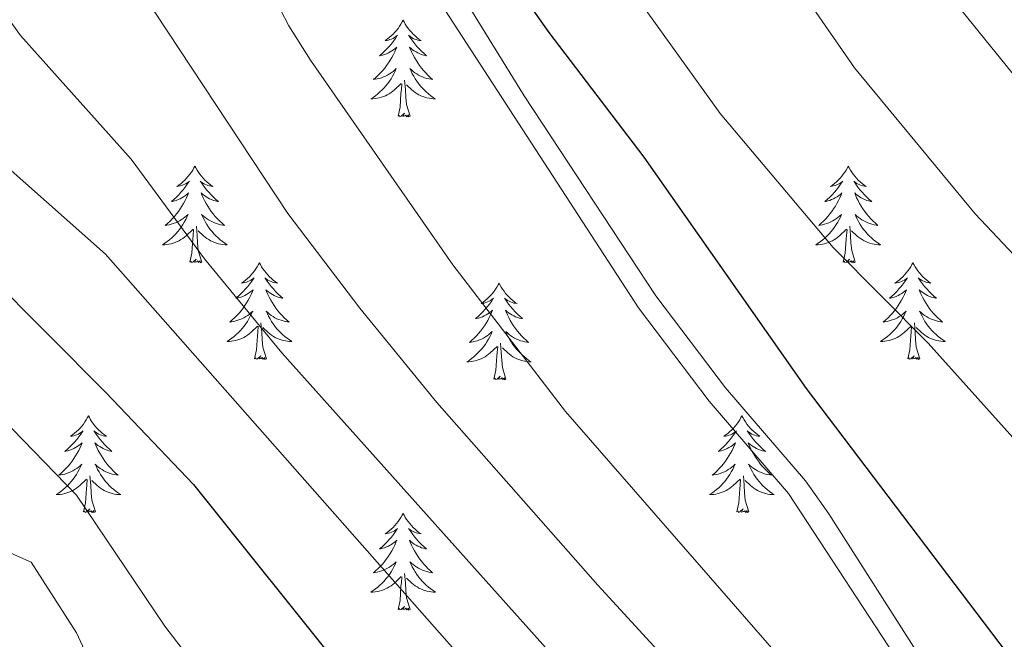
# Model space of a CAD drawing. Units: metres. Extents: x 624191 to 628699, y 703907 to 706957.
# Drawn here: x 626019 to 626140, y 704723 to 704799 of the extents above; entities that cross this region are included whole.
import ezdxf

# ---------------------------------------------------------------- set-up
doc = ezdxf.new("R2010")
doc.units = ezdxf.units.M
doc.header["$MEASUREMENT"] = 0
doc.linetypes.add('DGN Style 3', pattern=[78.89798, 56.3557, -22.54228])
for name, color, linetype, lineweight in [('Carátula', 7, 'Continuous', 0), ('Elementos auxiliares', 7, 'Continuous', 0), ('Entidades rústicas y varios', 7, 'Continuous', 0), ('Relieve y altimetría', 7, 'Continuous', 0), ('Viales y ferrocarril', 7, 'Continuous', 0)]:
    doc.layers.add(name, color=color, linetype=linetype, lineweight=lineweight)

msp = doc.modelspace()

# ---------------------------------------------------------------- linework, layer by layer
at = {"layer": 'Carátula', "color": 7, "linetype": 'Continuous', "lineweight": 0}
msp.add_3dface([(624244.935, 703906.748), (628699.193, 703987.771), (628645.177, 706957.292), (624190.919, 706876.268)], dxfattribs=at)
at = {"layer": 'Elementos auxiliares', "color": 250, "linetype": 'Continuous', "lineweight": 0}
msp.add_3dface([(625068.43, 706629.73), (628492.24, 706692.04), (628534.9, 704378.77), (625109.95, 704316.47)], dxfattribs=at)
at = {"layer": 'Entidades rústicas y varios', "color": 92, "linetype": 'Continuous', "lineweight": 0, "flags": 128}
for points in [[(626066.341, 704799.214), (626066.23, 704798.995), (626066.075, 704798.72), (626065.907, 704798.454), (626065.725, 704798.197), (626065.531, 704797.949), (626065.324, 704797.711), (626065.105, 704797.485), (626064.875, 704797.269), (626064.635, 704797.066), (626064.384, 704796.875), (626064.124, 704796.697), (626064.323, 704796.72), (626064.526, 704796.758), (626064.725, 704796.813), (626064.92, 704796.882), (626065.109, 704796.967), (626065.29, 704797.066), (626065.464, 704797.178), (626065.669, 704797.369), (626065.628, 704797.304), (626065.398, 704796.959), (626065.155, 704796.623), (626064.899, 704796.297), (626064.631, 704795.981), (626064.351, 704795.676), (626064.059, 704795.382), (626063.756, 704795.099), (626063.443, 704794.828), (626063.567, 704794.851), (626063.813, 704794.909), (626064.055, 704794.982), (626064.291, 704795.07), (626064.522, 704795.173), (626064.745, 704795.291), (626064.961, 704795.422), (626065.168, 704795.567), (626065.365, 704795.724), (626065.552, 704795.894), (626065.464, 704795.672), (626065.308, 704795.311), (626065.137, 704794.957), (626064.952, 704794.61), (626064.752, 704794.27), (626064.54, 704793.939), (626064.313, 704793.617), (626064.074, 704793.305), (626063.823, 704793.002), (626063.559, 704792.71), (626063.284, 704792.429), (626062.997, 704792.159), (626062.7, 704791.901), (626062.896, 704791.926), (626063.163, 704791.973), (626063.426, 704792.036), (626063.685, 704792.115), (626063.94, 704792.209), (626064.188, 704792.317), (626064.429, 704792.44), (626064.663, 704792.578), (626064.888, 704792.728), (626065.104, 704792.892), (626065.31, 704793.068), (626065.505, 704793.256), (626065.364, 704792.929), (626065.209, 704792.608), (626065.04, 704792.294), (626064.857, 704791.989), (626064.66, 704791.692), (626064.45, 704791.404), (626064.227, 704791.126), (626063.992, 704790.858), (626063.746, 704790.6), (626063.488, 704790.355), (626063.219, 704790.121), (626062.94, 704789.899), (626062.651, 704789.69), (626062.361, 704789.499), (626062.626, 704789.508), (626062.889, 704789.533), (626063.151, 704789.574), (626063.41, 704789.631), (626063.665, 704789.703), (626063.915, 704789.79), (626064.159, 704789.893), (626064.397, 704790.009), (626064.627, 704790.14), (626064.849, 704790.285), (626065.062, 704790.443), (626065.265, 704790.613), (626066.113, 704791.412)], [(626066.341, 704799.214), (626066.452, 704798.995), (626066.607, 704798.72), (626066.775, 704798.454), (626066.957, 704798.197), (626067.151, 704797.949), (626067.358, 704797.711), (626067.577, 704797.485), (626067.807, 704797.269), (626068.047, 704797.066), (626068.298, 704796.875), (626068.558, 704796.697), (626068.359, 704796.72), (626068.156, 704796.758), (626067.957, 704796.813), (626067.762, 704796.882), (626067.573, 704796.967), (626067.392, 704797.066), (626067.218, 704797.178), (626067.013, 704797.369), (626067.054, 704797.304), (626067.284, 704796.959), (626067.527, 704796.623), (626067.783, 704796.297), (626068.051, 704795.981), (626068.331, 704795.676), (626068.623, 704795.382), (626068.926, 704795.099), (626069.239, 704794.828), (626069.115, 704794.851), (626068.869, 704794.909), (626068.627, 704794.982), (626068.391, 704795.07), (626068.16, 704795.173), (626067.937, 704795.291), (626067.721, 704795.422), (626067.514, 704795.567), (626067.317, 704795.724), (626067.13, 704795.894), (626067.218, 704795.672), (626067.374, 704795.311), (626067.545, 704794.957), (626067.73, 704794.61), (626067.93, 704794.27), (626068.142, 704793.939), (626068.369, 704793.617), (626068.608, 704793.305), (626068.859, 704793.002), (626069.123, 704792.71), (626069.398, 704792.429), (626069.685, 704792.159), (626069.982, 704791.901), (626069.786, 704791.926), (626069.519, 704791.973), (626069.256, 704792.036), (626068.997, 704792.115), (626068.742, 704792.209), (626068.494, 704792.317), (626068.253, 704792.44), (626068.019, 704792.578), (626067.794, 704792.728), (626067.578, 704792.892), (626067.372, 704793.068), (626067.177, 704793.256), (626067.318, 704792.929), (626067.473, 704792.608), (626067.642, 704792.294), (626067.825, 704791.989), (626068.022, 704791.692), (626068.232, 704791.404), (626068.455, 704791.126), (626068.69, 704790.858), (626068.936, 704790.6), (626069.194, 704790.355), (626069.463, 704790.121), (626069.742, 704789.899), (626070.031, 704789.69), (626070.321, 704789.499), (626070.056, 704789.508), (626069.793, 704789.533), (626069.531, 704789.574), (626069.272, 704789.631), (626069.017, 704789.703), (626068.767, 704789.79), (626068.523, 704789.893), (626068.285, 704790.009), (626068.055, 704790.14), (626067.833, 704790.285), (626067.62, 704790.443), (626067.417, 704790.613), (626066.759, 704791.233)], [(626065.722, 704787.363), (626065.967, 704788.481), (626066.08, 704790.223), (626066.128, 704790.656), (626066.191, 704791.379)], [(626067.192, 704787.363), (626066.763, 704788.803), (626066.672, 704789.707), (626066.626, 704790.656), (626066.524, 704791.82)], [(626067.192, 704787.363), (626067.018, 704787.295), (626066.999, 704787.534), (626066.809, 704787.312), (626066.688, 704787.515), (626066.567, 704787.407), (626066.297, 704787.353), (626066.493, 704787.746), (626066.108, 704787.366), (626065.92, 704787.312), (626065.879, 704787.474), (626065.722, 704787.363)], [(626040.683, 704781.228), (626040.572, 704781.009), (626040.417, 704780.734), (626040.249, 704780.468), (626040.067, 704780.211), (626039.873, 704779.963), (626039.666, 704779.725), (626039.447, 704779.499), (626039.217, 704779.283), (626038.977, 704779.08), (626038.726, 704778.889), (626038.466, 704778.711), (626038.665, 704778.734), (626038.868, 704778.772), (626039.067, 704778.827), (626039.262, 704778.896), (626039.451, 704778.981), (626039.632, 704779.08), (626039.806, 704779.192), (626040.011, 704779.383), (626039.97, 704779.318), (626039.74, 704778.973), (626039.497, 704778.637), (626039.241, 704778.311), (626038.973, 704777.995), (626038.693, 704777.69), (626038.401, 704777.396), (626038.098, 704777.113), (626037.785, 704776.842), (626037.909, 704776.865), (626038.155, 704776.923), (626038.397, 704776.996), (626038.633, 704777.084), (626038.864, 704777.187), (626039.087, 704777.305), (626039.303, 704777.436), (626039.51, 704777.581), (626039.707, 704777.738), (626039.894, 704777.908), (626039.806, 704777.686), (626039.65, 704777.325), (626039.479, 704776.971), (626039.294, 704776.624), (626039.094, 704776.284), (626038.882, 704775.953), (626038.655, 704775.631), (626038.416, 704775.319), (626038.165, 704775.016), (626037.901, 704774.724), (626037.626, 704774.443), (626037.339, 704774.173), (626037.042, 704773.915), (626037.238, 704773.94), (626037.505, 704773.987), (626037.768, 704774.05), (626038.027, 704774.129), (626038.282, 704774.223), (626038.53, 704774.331), (626038.771, 704774.454), (626039.005, 704774.592), (626039.23, 704774.742), (626039.446, 704774.906), (626039.652, 704775.082), (626039.847, 704775.27), (626039.706, 704774.943), (626039.551, 704774.622), (626039.382, 704774.308), (626039.199, 704774.003), (626039.002, 704773.706), (626038.792, 704773.418), (626038.569, 704773.14), (626038.334, 704772.872), (626038.088, 704772.614), (626037.83, 704772.369), (626037.561, 704772.135), (626037.282, 704771.913), (626036.993, 704771.704), (626036.703, 704771.513), (626036.968, 704771.522), (626037.231, 704771.547), (626037.493, 704771.588), (626037.752, 704771.645), (626038.007, 704771.717), (626038.257, 704771.804), (626038.501, 704771.907), (626038.739, 704772.023), (626038.969, 704772.154), (626039.191, 704772.299), (626039.404, 704772.457), (626039.607, 704772.627), (626040.455, 704773.426)], [(626040.683, 704781.228), (626040.794, 704781.009), (626040.949, 704780.734), (626041.117, 704780.468), (626041.299, 704780.211), (626041.493, 704779.963), (626041.7, 704779.725), (626041.919, 704779.499), (626042.149, 704779.283), (626042.389, 704779.08), (626042.64, 704778.889), (626042.9, 704778.711), (626042.701, 704778.734), (626042.498, 704778.772), (626042.299, 704778.827), (626042.104, 704778.896), (626041.915, 704778.981), (626041.734, 704779.08), (626041.56, 704779.192), (626041.355, 704779.383), (626041.396, 704779.318), (626041.626, 704778.973), (626041.869, 704778.637), (626042.125, 704778.311), (626042.393, 704777.995), (626042.673, 704777.69), (626042.965, 704777.396), (626043.268, 704777.113), (626043.581, 704776.842), (626043.457, 704776.865), (626043.211, 704776.923), (626042.969, 704776.996), (626042.733, 704777.084), (626042.502, 704777.187), (626042.279, 704777.305), (626042.063, 704777.436), (626041.856, 704777.581), (626041.659, 704777.738), (626041.472, 704777.908), (626041.56, 704777.686), (626041.716, 704777.325), (626041.887, 704776.971), (626042.072, 704776.624), (626042.272, 704776.284), (626042.484, 704775.953), (626042.711, 704775.631), (626042.95, 704775.319), (626043.201, 704775.016), (626043.465, 704774.724), (626043.74, 704774.443), (626044.027, 704774.173), (626044.324, 704773.915), (626044.128, 704773.94), (626043.861, 704773.987), (626043.598, 704774.05), (626043.339, 704774.129), (626043.084, 704774.223), (626042.836, 704774.331), (626042.595, 704774.454), (626042.361, 704774.592), (626042.136, 704774.742), (626041.92, 704774.906), (626041.714, 704775.082), (626041.519, 704775.27), (626041.66, 704774.943), (626041.815, 704774.622), (626041.984, 704774.308), (626042.167, 704774.003), (626042.364, 704773.706), (626042.574, 704773.418), (626042.797, 704773.14), (626043.032, 704772.872), (626043.278, 704772.614), (626043.536, 704772.369), (626043.805, 704772.135), (626044.084, 704771.913), (626044.373, 704771.704), (626044.663, 704771.513), (626044.398, 704771.522), (626044.135, 704771.547), (626043.873, 704771.588), (626043.614, 704771.645), (626043.359, 704771.717), (626043.109, 704771.804), (626042.865, 704771.907), (626042.627, 704772.023), (626042.397, 704772.154), (626042.175, 704772.299), (626041.962, 704772.457), (626041.759, 704772.627), (626041.101, 704773.247)], [(626121.188, 704781.228), (626121.077, 704781.009), (626120.922, 704780.734), (626120.754, 704780.468), (626120.572, 704780.211), (626120.378, 704779.963), (626120.171, 704779.725), (626119.952, 704779.499), (626119.722, 704779.283), (626119.482, 704779.08), (626119.231, 704778.889), (626118.971, 704778.711), (626119.17, 704778.734), (626119.373, 704778.772), (626119.572, 704778.827), (626119.767, 704778.896), (626119.956, 704778.981), (626120.137, 704779.08), (626120.311, 704779.192), (626120.516, 704779.383), (626120.475, 704779.318), (626120.245, 704778.973), (626120.002, 704778.637), (626119.746, 704778.311), (626119.478, 704777.995), (626119.198, 704777.69), (626118.906, 704777.396), (626118.603, 704777.113), (626118.29, 704776.842), (626118.414, 704776.865), (626118.66, 704776.923), (626118.902, 704776.996), (626119.138, 704777.084), (626119.369, 704777.187), (626119.592, 704777.305), (626119.808, 704777.436), (626120.015, 704777.581), (626120.212, 704777.738), (626120.399, 704777.908), (626120.311, 704777.686), (626120.155, 704777.325), (626119.984, 704776.971), (626119.799, 704776.624), (626119.599, 704776.284), (626119.387, 704775.953), (626119.16, 704775.631), (626118.921, 704775.319), (626118.67, 704775.016), (626118.406, 704774.724), (626118.131, 704774.443), (626117.844, 704774.173), (626117.547, 704773.915), (626117.743, 704773.94), (626118.01, 704773.987), (626118.273, 704774.05), (626118.532, 704774.129), (626118.787, 704774.223), (626119.035, 704774.331), (626119.276, 704774.454), (626119.51, 704774.592), (626119.735, 704774.742), (626119.951, 704774.906), (626120.157, 704775.082), (626120.352, 704775.27), (626120.211, 704774.943), (626120.056, 704774.622), (626119.887, 704774.308), (626119.704, 704774.003), (626119.507, 704773.706), (626119.297, 704773.418), (626119.074, 704773.14), (626118.839, 704772.872), (626118.593, 704772.614), (626118.335, 704772.369), (626118.066, 704772.135), (626117.787, 704771.913), (626117.498, 704771.704), (626117.208, 704771.513), (626117.473, 704771.522), (626117.736, 704771.547), (626117.998, 704771.588), (626118.257, 704771.645), (626118.512, 704771.717), (626118.762, 704771.804), (626119.006, 704771.907), (626119.244, 704772.023), (626119.474, 704772.154), (626119.696, 704772.299), (626119.909, 704772.457), (626120.112, 704772.627), (626120.96, 704773.426)], [(626121.188, 704781.228), (626121.299, 704781.009), (626121.454, 704780.734), (626121.622, 704780.468), (626121.804, 704780.211), (626121.998, 704779.963), (626122.205, 704779.725), (626122.424, 704779.499), (626122.654, 704779.283), (626122.894, 704779.08), (626123.145, 704778.889), (626123.405, 704778.711), (626123.206, 704778.734), (626123.003, 704778.772), (626122.804, 704778.827), (626122.609, 704778.896), (626122.42, 704778.981), (626122.239, 704779.08), (626122.065, 704779.192), (626121.86, 704779.383), (626121.901, 704779.318), (626122.131, 704778.973), (626122.374, 704778.637), (626122.63, 704778.311), (626122.898, 704777.995), (626123.178, 704777.69), (626123.47, 704777.396), (626123.773, 704777.113), (626124.086, 704776.842), (626123.962, 704776.865), (626123.716, 704776.923), (626123.474, 704776.996), (626123.238, 704777.084), (626123.007, 704777.187), (626122.784, 704777.305), (626122.568, 704777.436), (626122.361, 704777.581), (626122.164, 704777.738), (626121.977, 704777.908), (626122.065, 704777.686), (626122.221, 704777.325), (626122.392, 704776.971), (626122.577, 704776.624), (626122.777, 704776.284), (626122.989, 704775.953), (626123.216, 704775.631), (626123.455, 704775.319), (626123.706, 704775.016), (626123.97, 704774.724), (626124.245, 704774.443), (626124.532, 704774.173), (626124.829, 704773.915), (626124.633, 704773.94), (626124.366, 704773.987), (626124.103, 704774.05), (626123.844, 704774.129), (626123.589, 704774.223), (626123.341, 704774.331), (626123.1, 704774.454), (626122.866, 704774.592), (626122.641, 704774.742), (626122.425, 704774.906), (626122.219, 704775.082), (626122.024, 704775.27), (626122.165, 704774.943), (626122.32, 704774.622), (626122.489, 704774.308), (626122.672, 704774.003), (626122.869, 704773.706), (626123.079, 704773.418), (626123.302, 704773.14), (626123.537, 704772.872), (626123.783, 704772.614), (626124.041, 704772.369), (626124.31, 704772.135), (626124.589, 704771.913), (626124.878, 704771.704), (626125.168, 704771.513), (626124.903, 704771.522), (626124.64, 704771.547), (626124.378, 704771.588), (626124.119, 704771.645), (626123.864, 704771.717), (626123.614, 704771.804), (626123.37, 704771.907), (626123.132, 704772.023), (626122.902, 704772.154), (626122.68, 704772.299), (626122.467, 704772.457), (626122.264, 704772.627), (626121.606, 704773.247)], [(626040.064, 704769.377), (626040.309, 704770.495), (626040.422, 704772.237), (626040.47, 704772.67), (626040.533, 704773.393)], [(626041.534, 704769.377), (626041.105, 704770.817), (626041.014, 704771.721), (626040.968, 704772.67), (626040.866, 704773.834)], [(626120.569, 704769.377), (626120.814, 704770.495), (626120.927, 704772.237), (626120.975, 704772.67), (626121.038, 704773.393)], [(626122.039, 704769.377), (626121.61, 704770.817), (626121.519, 704771.721), (626121.473, 704772.67), (626121.371, 704773.834)], [(626041.534, 704769.377), (626041.36, 704769.309), (626041.341, 704769.548), (626041.151, 704769.326), (626041.03, 704769.529), (626040.909, 704769.421), (626040.639, 704769.367), (626040.835, 704769.76), (626040.45, 704769.38), (626040.262, 704769.326), (626040.221, 704769.488), (626040.064, 704769.377)], [(626048.643, 704769.309), (626048.532, 704769.09), (626048.377, 704768.815), (626048.209, 704768.549), (626048.027, 704768.292), (626047.833, 704768.044), (626047.626, 704767.806), (626047.407, 704767.58), (626047.177, 704767.364), (626046.937, 704767.161), (626046.686, 704766.97), (626046.426, 704766.792), (626046.625, 704766.815), (626046.828, 704766.853), (626047.027, 704766.908), (626047.222, 704766.977), (626047.411, 704767.062), (626047.592, 704767.161), (626047.766, 704767.273), (626047.971, 704767.464), (626047.93, 704767.399), (626047.7, 704767.054), (626047.457, 704766.718), (626047.201, 704766.392), (626046.933, 704766.076), (626046.653, 704765.771), (626046.361, 704765.477), (626046.058, 704765.194), (626045.745, 704764.923), (626045.869, 704764.946), (626046.115, 704765.004), (626046.357, 704765.077), (626046.593, 704765.165), (626046.824, 704765.268), (626047.047, 704765.386), (626047.263, 704765.517), (626047.47, 704765.662), (626047.667, 704765.819), (626047.854, 704765.989), (626047.766, 704765.767), (626047.61, 704765.406), (626047.439, 704765.052), (626047.254, 704764.705), (626047.054, 704764.365), (626046.842, 704764.034), (626046.615, 704763.712), (626046.376, 704763.4), (626046.125, 704763.097), (626045.861, 704762.805), (626045.586, 704762.524), (626045.299, 704762.254), (626045.002, 704761.996), (626045.198, 704762.021), (626045.465, 704762.068), (626045.728, 704762.131), (626045.987, 704762.21), (626046.242, 704762.304), (626046.49, 704762.412), (626046.731, 704762.535), (626046.965, 704762.673), (626047.19, 704762.823), (626047.406, 704762.987), (626047.612, 704763.163), (626047.807, 704763.351), (626047.666, 704763.024), (626047.511, 704762.703), (626047.342, 704762.389), (626047.159, 704762.084), (626046.962, 704761.787), (626046.752, 704761.499), (626046.529, 704761.221), (626046.294, 704760.953), (626046.048, 704760.695), (626045.79, 704760.45), (626045.521, 704760.216), (626045.242, 704759.994), (626044.953, 704759.785), (626044.663, 704759.594), (626044.928, 704759.603), (626045.191, 704759.628), (626045.453, 704759.669), (626045.712, 704759.726), (626045.967, 704759.798), (626046.217, 704759.885), (626046.461, 704759.988), (626046.699, 704760.104), (626046.929, 704760.235), (626047.151, 704760.38), (626047.364, 704760.538), (626047.567, 704760.708), (626048.415, 704761.507)], [(626048.643, 704769.309), (626048.754, 704769.09), (626048.909, 704768.815), (626049.077, 704768.549), (626049.259, 704768.292), (626049.453, 704768.044), (626049.66, 704767.806), (626049.879, 704767.58), (626050.109, 704767.364), (626050.349, 704767.161), (626050.6, 704766.97), (626050.86, 704766.792), (626050.661, 704766.815), (626050.458, 704766.853), (626050.259, 704766.908), (626050.064, 704766.977), (626049.875, 704767.062), (626049.694, 704767.161), (626049.52, 704767.273), (626049.315, 704767.464), (626049.356, 704767.399), (626049.586, 704767.054), (626049.829, 704766.718), (626050.085, 704766.392), (626050.353, 704766.076), (626050.633, 704765.771), (626050.925, 704765.477), (626051.228, 704765.194), (626051.541, 704764.923), (626051.417, 704764.946), (626051.171, 704765.004), (626050.929, 704765.077), (626050.693, 704765.165), (626050.462, 704765.268), (626050.239, 704765.386), (626050.023, 704765.517), (626049.816, 704765.662), (626049.619, 704765.819), (626049.432, 704765.989), (626049.52, 704765.767), (626049.676, 704765.406), (626049.847, 704765.052), (626050.032, 704764.705), (626050.232, 704764.365), (626050.444, 704764.034), (626050.671, 704763.712), (626050.91, 704763.4), (626051.161, 704763.097), (626051.425, 704762.805), (626051.7, 704762.524), (626051.987, 704762.254), (626052.284, 704761.996), (626052.088, 704762.021), (626051.821, 704762.068), (626051.558, 704762.131), (626051.299, 704762.21), (626051.044, 704762.304), (626050.796, 704762.412), (626050.555, 704762.535), (626050.321, 704762.673), (626050.096, 704762.823), (626049.88, 704762.987), (626049.674, 704763.163), (626049.479, 704763.351), (626049.62, 704763.024), (626049.775, 704762.703), (626049.944, 704762.389), (626050.127, 704762.084), (626050.324, 704761.787), (626050.534, 704761.499), (626050.757, 704761.221), (626050.992, 704760.953), (626051.238, 704760.695), (626051.496, 704760.45), (626051.765, 704760.216), (626052.044, 704759.994), (626052.333, 704759.785), (626052.623, 704759.594), (626052.358, 704759.603), (626052.095, 704759.628), (626051.833, 704759.669), (626051.574, 704759.726), (626051.319, 704759.798), (626051.069, 704759.885), (626050.825, 704759.988), (626050.587, 704760.104), (626050.357, 704760.235), (626050.135, 704760.38), (626049.922, 704760.538), (626049.719, 704760.708), (626049.061, 704761.328)], [(626122.039, 704769.377), (626121.865, 704769.309), (626121.846, 704769.548), (626121.656, 704769.326), (626121.535, 704769.529), (626121.414, 704769.421), (626121.144, 704769.367), (626121.34, 704769.76), (626120.955, 704769.38), (626120.767, 704769.326), (626120.726, 704769.488), (626120.569, 704769.377)], [(626129.148, 704769.309), (626129.037, 704769.09), (626128.882, 704768.815), (626128.714, 704768.549), (626128.532, 704768.292), (626128.338, 704768.044), (626128.131, 704767.806), (626127.912, 704767.58), (626127.682, 704767.364), (626127.442, 704767.161), (626127.191, 704766.97), (626126.931, 704766.792), (626127.13, 704766.815), (626127.333, 704766.853), (626127.532, 704766.908), (626127.727, 704766.977), (626127.916, 704767.062), (626128.097, 704767.161), (626128.271, 704767.273), (626128.476, 704767.464), (626128.435, 704767.399), (626128.205, 704767.054), (626127.962, 704766.718), (626127.706, 704766.392), (626127.438, 704766.076), (626127.158, 704765.771), (626126.866, 704765.477), (626126.563, 704765.194), (626126.25, 704764.923), (626126.374, 704764.946), (626126.62, 704765.004), (626126.862, 704765.077), (626127.098, 704765.165), (626127.329, 704765.268), (626127.552, 704765.386), (626127.768, 704765.517), (626127.975, 704765.662), (626128.172, 704765.819), (626128.359, 704765.989), (626128.271, 704765.767), (626128.115, 704765.406), (626127.944, 704765.052), (626127.759, 704764.705), (626127.559, 704764.365), (626127.347, 704764.034), (626127.12, 704763.712), (626126.881, 704763.4), (626126.63, 704763.097), (626126.366, 704762.805), (626126.091, 704762.524), (626125.804, 704762.254), (626125.507, 704761.996), (626125.703, 704762.021), (626125.97, 704762.068), (626126.233, 704762.131), (626126.492, 704762.21), (626126.747, 704762.304), (626126.995, 704762.412), (626127.236, 704762.535), (626127.47, 704762.673), (626127.695, 704762.823), (626127.911, 704762.987), (626128.117, 704763.163), (626128.312, 704763.351), (626128.171, 704763.024), (626128.016, 704762.703), (626127.847, 704762.389), (626127.664, 704762.084), (626127.467, 704761.787), (626127.257, 704761.499), (626127.034, 704761.221), (626126.799, 704760.953), (626126.553, 704760.695), (626126.295, 704760.45), (626126.026, 704760.216), (626125.747, 704759.994), (626125.458, 704759.785), (626125.168, 704759.594), (626125.433, 704759.603), (626125.696, 704759.628), (626125.958, 704759.669), (626126.217, 704759.726), (626126.472, 704759.798), (626126.722, 704759.885), (626126.966, 704759.988), (626127.204, 704760.104), (626127.434, 704760.235), (626127.656, 704760.38), (626127.869, 704760.538), (626128.072, 704760.708), (626128.92, 704761.507)], [(626129.148, 704769.309), (626129.259, 704769.09), (626129.414, 704768.815), (626129.582, 704768.549), (626129.764, 704768.292), (626129.958, 704768.044), (626130.165, 704767.806), (626130.384, 704767.58), (626130.614, 704767.364), (626130.854, 704767.161), (626131.105, 704766.97), (626131.365, 704766.792), (626131.166, 704766.815), (626130.963, 704766.853), (626130.764, 704766.908), (626130.569, 704766.977), (626130.38, 704767.062), (626130.199, 704767.161), (626130.025, 704767.273), (626129.82, 704767.464), (626129.861, 704767.399), (626130.091, 704767.054), (626130.334, 704766.718), (626130.59, 704766.392), (626130.858, 704766.076), (626131.138, 704765.771), (626131.43, 704765.477), (626131.733, 704765.194), (626132.046, 704764.923), (626131.922, 704764.946), (626131.676, 704765.004), (626131.434, 704765.077), (626131.198, 704765.165), (626130.967, 704765.268), (626130.744, 704765.386), (626130.528, 704765.517), (626130.321, 704765.662), (626130.124, 704765.819), (626129.937, 704765.989), (626130.025, 704765.767), (626130.181, 704765.406), (626130.352, 704765.052), (626130.537, 704764.705), (626130.737, 704764.365), (626130.949, 704764.034), (626131.176, 704763.712), (626131.415, 704763.4), (626131.666, 704763.097), (626131.93, 704762.805), (626132.205, 704762.524), (626132.492, 704762.254), (626132.789, 704761.996), (626132.593, 704762.021), (626132.326, 704762.068), (626132.063, 704762.131), (626131.804, 704762.21), (626131.549, 704762.304), (626131.301, 704762.412), (626131.06, 704762.535), (626130.826, 704762.673), (626130.601, 704762.823), (626130.385, 704762.987), (626130.179, 704763.163), (626129.984, 704763.351), (626130.125, 704763.024), (626130.28, 704762.703), (626130.449, 704762.389), (626130.632, 704762.084), (626130.829, 704761.787), (626131.039, 704761.499), (626131.262, 704761.221), (626131.497, 704760.953), (626131.743, 704760.695), (626132.001, 704760.45), (626132.27, 704760.216), (626132.549, 704759.994), (626132.838, 704759.785), (626133.128, 704759.594), (626132.863, 704759.603), (626132.6, 704759.628), (626132.338, 704759.669), (626132.079, 704759.726), (626131.824, 704759.798), (626131.574, 704759.885), (626131.33, 704759.988), (626131.092, 704760.104), (626130.862, 704760.235), (626130.64, 704760.38), (626130.427, 704760.538), (626130.224, 704760.708), (626129.566, 704761.328)], [(626078.158, 704766.801), (626078.047, 704766.582), (626077.892, 704766.307), (626077.724, 704766.041), (626077.542, 704765.784), (626077.348, 704765.536), (626077.141, 704765.298), (626076.922, 704765.072), (626076.692, 704764.856), (626076.452, 704764.653), (626076.201, 704764.462), (626075.941, 704764.284), (626076.14, 704764.307), (626076.343, 704764.345), (626076.542, 704764.4), (626076.737, 704764.469), (626076.926, 704764.554), (626077.107, 704764.653), (626077.281, 704764.765), (626077.486, 704764.956), (626077.445, 704764.891), (626077.215, 704764.546), (626076.972, 704764.21), (626076.716, 704763.884), (626076.448, 704763.568), (626076.168, 704763.263), (626075.876, 704762.969), (626075.573, 704762.686), (626075.26, 704762.415), (626075.384, 704762.438), (626075.63, 704762.496), (626075.872, 704762.569), (626076.108, 704762.657), (626076.339, 704762.76), (626076.562, 704762.878), (626076.778, 704763.009), (626076.985, 704763.154), (626077.182, 704763.311), (626077.369, 704763.481), (626077.281, 704763.259), (626077.125, 704762.898), (626076.954, 704762.544), (626076.769, 704762.197), (626076.569, 704761.857), (626076.357, 704761.526), (626076.13, 704761.204), (626075.891, 704760.892), (626075.64, 704760.589), (626075.376, 704760.297), (626075.101, 704760.016), (626074.814, 704759.746), (626074.517, 704759.488), (626074.713, 704759.513), (626074.98, 704759.56), (626075.243, 704759.623), (626075.502, 704759.702), (626075.757, 704759.796), (626076.005, 704759.904), (626076.246, 704760.027), (626076.48, 704760.165), (626076.705, 704760.315), (626076.921, 704760.479), (626077.127, 704760.655), (626077.322, 704760.843), (626077.181, 704760.516), (626077.026, 704760.195), (626076.857, 704759.881), (626076.674, 704759.576), (626076.477, 704759.279), (626076.267, 704758.991), (626076.044, 704758.713), (626075.809, 704758.445), (626075.563, 704758.187), (626075.305, 704757.942), (626075.036, 704757.708), (626074.757, 704757.486), (626074.468, 704757.277), (626074.178, 704757.086), (626074.443, 704757.095), (626074.706, 704757.12), (626074.968, 704757.161), (626075.227, 704757.218), (626075.482, 704757.29), (626075.732, 704757.377), (626075.976, 704757.48), (626076.214, 704757.596), (626076.444, 704757.727), (626076.666, 704757.872), (626076.879, 704758.03), (626077.082, 704758.2), (626077.93, 704758.999)], [(626078.158, 704766.801), (626078.269, 704766.582), (626078.424, 704766.307), (626078.592, 704766.041), (626078.774, 704765.784), (626078.968, 704765.536), (626079.175, 704765.298), (626079.394, 704765.072), (626079.624, 704764.856), (626079.864, 704764.653), (626080.115, 704764.462), (626080.375, 704764.284), (626080.176, 704764.307), (626079.973, 704764.345), (626079.774, 704764.4), (626079.579, 704764.469), (626079.39, 704764.554), (626079.209, 704764.653), (626079.035, 704764.765), (626078.83, 704764.956), (626078.871, 704764.891), (626079.101, 704764.546), (626079.344, 704764.21), (626079.6, 704763.884), (626079.868, 704763.568), (626080.148, 704763.263), (626080.44, 704762.969), (626080.743, 704762.686), (626081.056, 704762.415), (626080.932, 704762.438), (626080.686, 704762.496), (626080.444, 704762.569), (626080.208, 704762.657), (626079.977, 704762.76), (626079.754, 704762.878), (626079.538, 704763.009), (626079.331, 704763.154), (626079.134, 704763.311), (626078.947, 704763.481), (626079.035, 704763.259), (626079.191, 704762.898), (626079.362, 704762.544), (626079.547, 704762.197), (626079.747, 704761.857), (626079.959, 704761.526), (626080.186, 704761.204), (626080.425, 704760.892), (626080.676, 704760.589), (626080.94, 704760.297), (626081.215, 704760.016), (626081.502, 704759.746), (626081.799, 704759.488), (626081.603, 704759.513), (626081.336, 704759.56), (626081.073, 704759.623), (626080.814, 704759.702), (626080.559, 704759.796), (626080.311, 704759.904), (626080.07, 704760.027), (626079.836, 704760.165), (626079.611, 704760.315), (626079.395, 704760.479), (626079.189, 704760.655), (626078.994, 704760.843), (626079.135, 704760.516), (626079.29, 704760.195), (626079.459, 704759.881), (626079.642, 704759.576), (626079.839, 704759.279), (626080.049, 704758.991), (626080.272, 704758.713), (626080.507, 704758.445), (626080.753, 704758.187), (626081.011, 704757.942), (626081.28, 704757.708), (626081.559, 704757.486), (626081.848, 704757.277), (626082.138, 704757.086), (626081.873, 704757.095), (626081.61, 704757.12), (626081.348, 704757.161), (626081.089, 704757.218), (626080.834, 704757.29), (626080.584, 704757.377), (626080.34, 704757.48), (626080.102, 704757.596), (626079.872, 704757.727), (626079.65, 704757.872), (626079.437, 704758.03), (626079.234, 704758.2), (626078.576, 704758.82)], [(626048.024, 704757.458), (626048.269, 704758.576), (626048.382, 704760.318), (626048.43, 704760.751), (626048.493, 704761.474)], [(626049.494, 704757.458), (626049.065, 704758.898), (626048.974, 704759.802), (626048.928, 704760.751), (626048.826, 704761.915)], [(626128.529, 704757.458), (626128.774, 704758.576), (626128.887, 704760.318), (626128.935, 704760.751), (626128.998, 704761.474)], [(626129.999, 704757.458), (626129.57, 704758.898), (626129.479, 704759.802), (626129.433, 704760.751), (626129.331, 704761.915)], [(626077.539, 704754.95), (626077.784, 704756.068), (626077.897, 704757.81), (626077.945, 704758.243), (626078.008, 704758.966)], [(626079.009, 704754.95), (626078.58, 704756.39), (626078.489, 704757.294), (626078.443, 704758.243), (626078.341, 704759.407)], [(626049.494, 704757.458), (626049.32, 704757.39), (626049.301, 704757.629), (626049.111, 704757.407), (626048.99, 704757.61), (626048.869, 704757.502), (626048.599, 704757.448), (626048.795, 704757.841), (626048.41, 704757.461), (626048.222, 704757.407), (626048.181, 704757.569), (626048.024, 704757.458)], [(626129.999, 704757.458), (626129.825, 704757.39), (626129.806, 704757.629), (626129.616, 704757.407), (626129.495, 704757.61), (626129.374, 704757.502), (626129.104, 704757.448), (626129.3, 704757.841), (626128.915, 704757.461), (626128.727, 704757.407), (626128.686, 704757.569), (626128.529, 704757.458)], [(626079.009, 704754.95), (626078.835, 704754.882), (626078.816, 704755.121), (626078.626, 704754.899), (626078.505, 704755.102), (626078.384, 704754.994), (626078.114, 704754.94), (626078.31, 704755.333), (626077.925, 704754.953), (626077.737, 704754.899), (626077.696, 704755.061), (626077.539, 704754.95)], [(626027.575, 704750.441), (626027.464, 704750.222), (626027.309, 704749.947), (626027.141, 704749.681), (626026.959, 704749.424), (626026.765, 704749.176), (626026.558, 704748.938), (626026.339, 704748.712), (626026.109, 704748.496), (626025.869, 704748.293), (626025.618, 704748.102), (626025.358, 704747.924), (626025.557, 704747.947), (626025.76, 704747.985), (626025.959, 704748.04), (626026.154, 704748.109), (626026.343, 704748.194), (626026.524, 704748.293), (626026.698, 704748.405), (626026.903, 704748.596), (626026.862, 704748.531), (626026.632, 704748.186), (626026.389, 704747.85), (626026.133, 704747.524), (626025.865, 704747.208), (626025.585, 704746.903), (626025.293, 704746.609), (626024.99, 704746.326), (626024.677, 704746.055), (626024.801, 704746.078), (626025.047, 704746.136), (626025.289, 704746.209), (626025.525, 704746.297), (626025.756, 704746.4), (626025.979, 704746.518), (626026.195, 704746.649), (626026.402, 704746.794), (626026.599, 704746.951), (626026.786, 704747.121), (626026.698, 704746.899), (626026.542, 704746.538), (626026.371, 704746.184), (626026.186, 704745.837), (626025.986, 704745.497), (626025.774, 704745.166), (626025.547, 704744.844), (626025.308, 704744.532), (626025.057, 704744.229), (626024.793, 704743.937), (626024.518, 704743.656), (626024.231, 704743.386), (626023.934, 704743.128), (626024.13, 704743.153), (626024.397, 704743.2), (626024.66, 704743.263), (626024.919, 704743.342), (626025.174, 704743.436), (626025.422, 704743.544), (626025.663, 704743.667), (626025.897, 704743.805), (626026.122, 704743.955), (626026.338, 704744.119), (626026.544, 704744.295), (626026.739, 704744.483), (626026.598, 704744.156), (626026.443, 704743.835), (626026.274, 704743.521), (626026.091, 704743.216), (626025.894, 704742.919), (626025.684, 704742.631), (626025.461, 704742.353), (626025.226, 704742.085), (626024.98, 704741.827), (626024.722, 704741.582), (626024.453, 704741.348), (626024.174, 704741.126), (626023.885, 704740.917), (626023.595, 704740.726), (626023.86, 704740.735), (626024.123, 704740.76), (626024.385, 704740.801), (626024.644, 704740.858), (626024.899, 704740.93), (626025.149, 704741.017), (626025.393, 704741.12), (626025.631, 704741.236), (626025.861, 704741.367), (626026.083, 704741.512), (626026.296, 704741.67), (626026.499, 704741.84), (626027.347, 704742.639)], [(626027.575, 704750.441), (626027.686, 704750.222), (626027.841, 704749.947), (626028.009, 704749.681), (626028.191, 704749.424), (626028.385, 704749.176), (626028.592, 704748.938), (626028.811, 704748.712), (626029.041, 704748.496), (626029.281, 704748.293), (626029.532, 704748.102), (626029.792, 704747.924), (626029.593, 704747.947), (626029.39, 704747.985), (626029.191, 704748.04), (626028.996, 704748.109), (626028.807, 704748.194), (626028.626, 704748.293), (626028.452, 704748.405), (626028.247, 704748.596), (626028.288, 704748.531), (626028.518, 704748.186), (626028.761, 704747.85), (626029.017, 704747.524), (626029.285, 704747.208), (626029.565, 704746.903), (626029.857, 704746.609), (626030.16, 704746.326), (626030.473, 704746.055), (626030.349, 704746.078), (626030.103, 704746.136), (626029.861, 704746.209), (626029.625, 704746.297), (626029.394, 704746.4), (626029.171, 704746.518), (626028.955, 704746.649), (626028.748, 704746.794), (626028.551, 704746.951), (626028.364, 704747.121), (626028.452, 704746.899), (626028.608, 704746.538), (626028.779, 704746.184), (626028.964, 704745.837), (626029.164, 704745.497), (626029.376, 704745.166), (626029.603, 704744.844), (626029.842, 704744.532), (626030.093, 704744.229), (626030.357, 704743.937), (626030.632, 704743.656), (626030.919, 704743.386), (626031.216, 704743.128), (626031.02, 704743.153), (626030.753, 704743.2), (626030.49, 704743.263), (626030.231, 704743.342), (626029.976, 704743.436), (626029.728, 704743.544), (626029.487, 704743.667), (626029.253, 704743.805), (626029.028, 704743.955), (626028.812, 704744.119), (626028.606, 704744.295), (626028.411, 704744.483), (626028.552, 704744.156), (626028.707, 704743.835), (626028.876, 704743.521), (626029.059, 704743.216), (626029.256, 704742.919), (626029.466, 704742.631), (626029.689, 704742.353), (626029.924, 704742.085), (626030.17, 704741.827), (626030.428, 704741.582), (626030.697, 704741.348), (626030.976, 704741.126), (626031.265, 704740.917), (626031.555, 704740.726), (626031.29, 704740.735), (626031.027, 704740.76), (626030.765, 704740.801), (626030.506, 704740.858), (626030.251, 704740.93), (626030.001, 704741.017), (626029.757, 704741.12), (626029.519, 704741.236), (626029.289, 704741.367), (626029.067, 704741.512), (626028.854, 704741.67), (626028.651, 704741.84), (626027.993, 704742.46)], [(626108.08, 704750.441), (626107.969, 704750.222), (626107.814, 704749.947), (626107.646, 704749.681), (626107.464, 704749.424), (626107.27, 704749.176), (626107.063, 704748.938), (626106.844, 704748.712), (626106.614, 704748.496), (626106.374, 704748.293), (626106.123, 704748.102), (626105.863, 704747.924), (626106.062, 704747.947), (626106.265, 704747.985), (626106.464, 704748.04), (626106.659, 704748.109), (626106.848, 704748.194), (626107.029, 704748.293), (626107.203, 704748.405), (626107.408, 704748.596), (626107.367, 704748.531), (626107.137, 704748.186), (626106.894, 704747.85), (626106.638, 704747.524), (626106.37, 704747.208), (626106.09, 704746.903), (626105.798, 704746.609), (626105.495, 704746.326), (626105.182, 704746.055), (626105.306, 704746.078), (626105.552, 704746.136), (626105.794, 704746.209), (626106.03, 704746.297), (626106.261, 704746.4), (626106.484, 704746.518), (626106.7, 704746.649), (626106.907, 704746.794), (626107.104, 704746.951), (626107.291, 704747.121), (626107.203, 704746.899), (626107.047, 704746.538), (626106.876, 704746.184), (626106.691, 704745.837), (626106.491, 704745.497), (626106.279, 704745.166), (626106.052, 704744.844), (626105.813, 704744.532), (626105.562, 704744.229), (626105.298, 704743.937), (626105.023, 704743.656), (626104.736, 704743.386), (626104.439, 704743.128), (626104.635, 704743.153), (626104.902, 704743.2), (626105.165, 704743.263), (626105.424, 704743.342), (626105.679, 704743.436), (626105.927, 704743.544), (626106.168, 704743.667), (626106.402, 704743.805), (626106.627, 704743.955), (626106.843, 704744.119), (626107.049, 704744.295), (626107.244, 704744.483), (626107.103, 704744.156), (626106.948, 704743.835), (626106.779, 704743.521), (626106.596, 704743.216), (626106.399, 704742.919), (626106.189, 704742.631), (626105.966, 704742.353), (626105.731, 704742.085), (626105.485, 704741.827), (626105.227, 704741.582), (626104.958, 704741.348), (626104.679, 704741.126), (626104.39, 704740.917), (626104.1, 704740.726), (626104.365, 704740.735), (626104.628, 704740.76), (626104.89, 704740.801), (626105.149, 704740.858), (626105.404, 704740.93), (626105.654, 704741.017), (626105.898, 704741.12), (626106.136, 704741.236), (626106.366, 704741.367), (626106.588, 704741.512), (626106.801, 704741.67), (626107.004, 704741.84), (626107.852, 704742.639)], [(626108.08, 704750.441), (626108.191, 704750.222), (626108.346, 704749.947), (626108.514, 704749.681), (626108.696, 704749.424), (626108.89, 704749.176), (626109.097, 704748.938), (626109.316, 704748.712), (626109.546, 704748.496), (626109.786, 704748.293), (626110.037, 704748.102), (626110.297, 704747.924), (626110.098, 704747.947), (626109.895, 704747.985), (626109.696, 704748.04), (626109.501, 704748.109), (626109.312, 704748.194), (626109.131, 704748.293), (626108.957, 704748.405), (626108.752, 704748.596), (626108.793, 704748.531), (626109.023, 704748.186), (626109.266, 704747.85), (626109.522, 704747.524), (626109.79, 704747.208), (626110.07, 704746.903), (626110.362, 704746.609), (626110.665, 704746.326), (626110.978, 704746.055), (626110.854, 704746.078), (626110.608, 704746.136), (626110.366, 704746.209), (626110.13, 704746.297), (626109.899, 704746.4), (626109.676, 704746.518), (626109.46, 704746.649), (626109.253, 704746.794), (626109.056, 704746.951), (626108.869, 704747.121), (626108.957, 704746.899), (626109.113, 704746.538), (626109.284, 704746.184), (626109.469, 704745.837), (626109.669, 704745.497), (626109.881, 704745.166), (626110.108, 704744.844), (626110.347, 704744.532), (626110.598, 704744.229), (626110.862, 704743.937), (626111.137, 704743.656), (626111.424, 704743.386), (626111.721, 704743.128), (626111.525, 704743.153), (626111.258, 704743.2), (626110.995, 704743.263), (626110.736, 704743.342), (626110.481, 704743.436), (626110.233, 704743.544), (626109.992, 704743.667), (626109.758, 704743.805), (626109.533, 704743.955), (626109.317, 704744.119), (626109.111, 704744.295), (626108.916, 704744.483), (626109.057, 704744.156), (626109.212, 704743.835), (626109.381, 704743.521), (626109.564, 704743.216), (626109.761, 704742.919), (626109.971, 704742.631), (626110.194, 704742.353), (626110.429, 704742.085), (626110.675, 704741.827), (626110.933, 704741.582), (626111.202, 704741.348), (626111.481, 704741.126), (626111.77, 704740.917), (626112.06, 704740.726), (626111.795, 704740.735), (626111.532, 704740.76), (626111.27, 704740.801), (626111.011, 704740.858), (626110.756, 704740.93), (626110.506, 704741.017), (626110.262, 704741.12), (626110.024, 704741.236), (626109.794, 704741.367), (626109.572, 704741.512), (626109.359, 704741.67), (626109.156, 704741.84), (626108.498, 704742.46)], [(626026.956, 704738.59), (626027.201, 704739.708), (626027.314, 704741.45), (626027.362, 704741.883), (626027.425, 704742.606)], [(626028.426, 704738.59), (626027.997, 704740.03), (626027.906, 704740.934), (626027.86, 704741.883), (626027.758, 704743.047)], [(626107.461, 704738.59), (626107.706, 704739.708), (626107.819, 704741.45), (626107.867, 704741.883), (626107.93, 704742.606)], [(626108.931, 704738.59), (626108.502, 704740.03), (626108.411, 704740.934), (626108.365, 704741.883), (626108.263, 704743.047)], [(626028.426, 704738.59), (626028.252, 704738.522), (626028.233, 704738.761), (626028.043, 704738.539), (626027.922, 704738.742), (626027.801, 704738.634), (626027.531, 704738.58), (626027.727, 704738.973), (626027.342, 704738.593), (626027.154, 704738.539), (626027.113, 704738.701), (626026.956, 704738.59)], [(626108.931, 704738.59), (626108.757, 704738.522), (626108.738, 704738.761), (626108.548, 704738.539), (626108.427, 704738.742), (626108.306, 704738.634), (626108.036, 704738.58), (626108.232, 704738.973), (626107.847, 704738.593), (626107.659, 704738.539), (626107.618, 704738.701), (626107.461, 704738.59)], [(626066.341, 704738.416), (626066.23, 704738.197), (626066.075, 704737.922), (626065.907, 704737.656), (626065.725, 704737.399), (626065.531, 704737.151), (626065.324, 704736.913), (626065.105, 704736.687), (626064.875, 704736.471), (626064.635, 704736.268), (626064.384, 704736.077), (626064.124, 704735.899), (626064.323, 704735.922), (626064.526, 704735.96), (626064.725, 704736.015), (626064.92, 704736.084), (626065.109, 704736.169), (626065.29, 704736.268), (626065.464, 704736.38), (626065.669, 704736.571), (626065.628, 704736.506), (626065.398, 704736.161), (626065.155, 704735.825), (626064.899, 704735.499), (626064.631, 704735.183), (626064.351, 704734.878), (626064.059, 704734.584), (626063.756, 704734.301), (626063.443, 704734.03), (626063.567, 704734.053), (626063.813, 704734.111), (626064.055, 704734.184), (626064.291, 704734.272), (626064.522, 704734.375), (626064.745, 704734.493), (626064.961, 704734.624), (626065.168, 704734.769), (626065.365, 704734.926), (626065.552, 704735.096), (626065.464, 704734.874), (626065.308, 704734.513), (626065.137, 704734.159), (626064.952, 704733.812), (626064.752, 704733.472), (626064.54, 704733.141), (626064.313, 704732.819), (626064.074, 704732.507), (626063.823, 704732.204), (626063.559, 704731.912), (626063.284, 704731.631), (626062.997, 704731.361), (626062.7, 704731.103), (626062.896, 704731.128), (626063.163, 704731.175), (626063.426, 704731.238), (626063.685, 704731.317), (626063.94, 704731.411), (626064.188, 704731.519), (626064.429, 704731.642), (626064.663, 704731.78), (626064.888, 704731.93), (626065.104, 704732.094), (626065.31, 704732.27), (626065.505, 704732.458), (626065.364, 704732.131), (626065.209, 704731.81), (626065.04, 704731.496), (626064.857, 704731.191), (626064.66, 704730.894), (626064.45, 704730.606), (626064.227, 704730.328), (626063.992, 704730.06), (626063.746, 704729.802), (626063.488, 704729.557), (626063.219, 704729.323), (626062.94, 704729.101), (626062.651, 704728.892), (626062.361, 704728.701), (626062.626, 704728.71), (626062.889, 704728.735), (626063.151, 704728.776), (626063.41, 704728.833), (626063.665, 704728.905), (626063.915, 704728.992), (626064.159, 704729.095), (626064.397, 704729.211), (626064.627, 704729.342), (626064.849, 704729.487), (626065.062, 704729.645), (626065.265, 704729.815), (626066.113, 704730.614)], [(626066.341, 704738.416), (626066.452, 704738.197), (626066.607, 704737.922), (626066.775, 704737.656), (626066.957, 704737.399), (626067.151, 704737.151), (626067.358, 704736.913), (626067.577, 704736.687), (626067.807, 704736.471), (626068.047, 704736.268), (626068.298, 704736.077), (626068.558, 704735.899), (626068.359, 704735.922), (626068.156, 704735.96), (626067.957, 704736.015), (626067.762, 704736.084), (626067.573, 704736.169), (626067.392, 704736.268), (626067.218, 704736.38), (626067.013, 704736.571), (626067.054, 704736.506), (626067.284, 704736.161), (626067.527, 704735.825), (626067.783, 704735.499), (626068.051, 704735.183), (626068.331, 704734.878), (626068.623, 704734.584), (626068.926, 704734.301), (626069.239, 704734.03), (626069.115, 704734.053), (626068.869, 704734.111), (626068.627, 704734.184), (626068.391, 704734.272), (626068.16, 704734.375), (626067.937, 704734.493), (626067.721, 704734.624), (626067.514, 704734.769), (626067.317, 704734.926), (626067.13, 704735.096), (626067.218, 704734.874), (626067.374, 704734.513), (626067.545, 704734.159), (626067.73, 704733.812), (626067.93, 704733.472), (626068.142, 704733.141), (626068.369, 704732.819), (626068.608, 704732.507), (626068.859, 704732.204), (626069.123, 704731.912), (626069.398, 704731.631), (626069.685, 704731.361), (626069.982, 704731.103), (626069.786, 704731.128), (626069.519, 704731.175), (626069.256, 704731.238), (626068.997, 704731.317), (626068.742, 704731.411), (626068.494, 704731.519), (626068.253, 704731.642), (626068.019, 704731.78), (626067.794, 704731.93), (626067.578, 704732.094), (626067.372, 704732.27), (626067.177, 704732.458), (626067.318, 704732.131), (626067.473, 704731.81), (626067.642, 704731.496), (626067.825, 704731.191), (626068.022, 704730.894), (626068.232, 704730.606), (626068.455, 704730.328), (626068.69, 704730.06), (626068.936, 704729.802), (626069.194, 704729.557), (626069.463, 704729.323), (626069.742, 704729.101), (626070.031, 704728.892), (626070.321, 704728.701), (626070.056, 704728.71), (626069.793, 704728.735), (626069.531, 704728.776), (626069.272, 704728.833), (626069.017, 704728.905), (626068.767, 704728.992), (626068.523, 704729.095), (626068.285, 704729.211), (626068.055, 704729.342), (626067.833, 704729.487), (626067.62, 704729.645), (626067.417, 704729.815), (626066.759, 704730.435)], [(626065.722, 704726.565), (626065.967, 704727.683), (626066.08, 704729.425), (626066.128, 704729.858), (626066.191, 704730.581)], [(626067.192, 704726.565), (626066.763, 704728.005), (626066.672, 704728.909), (626066.626, 704729.858), (626066.524, 704731.022)], [(626067.192, 704726.565), (626067.018, 704726.497), (626066.999, 704726.736), (626066.809, 704726.514), (626066.688, 704726.717), (626066.567, 704726.609), (626066.297, 704726.555), (626066.493, 704726.948), (626066.108, 704726.568), (626065.92, 704726.514), (626065.879, 704726.676), (626065.722, 704726.565)]]:
    msp.add_lwpolyline(points, dxfattribs=at)
at = {"layer": 'Relieve y altimetría', "color": 30, "linetype": 'Continuous', "lineweight": 0, "flags": 128}
for points, elevation in [([(625906.781, 705033.004), (625915.478, 705021.988), (625920.036, 705014.632), (625925.294, 705004.406), (625929.391, 704995.283), (625935.469, 704984.465), (625937.573, 704979.859), (625943.769, 704962.731), (625946.874, 704955.158), (625953.212, 704944.944), (625960.433, 704932.206), (625965.888, 704916.35), (625971.569, 704905.137), (625975.317, 704894.218), (625991.41, 704861.699), (626002.225, 704835.607), (626007.376, 704820.914), (626013.471, 704805.976), (626016.053, 704801.695), (626019.19, 704797.337), (626032.852, 704782.085), (626041.891, 704769.782), (626051.418, 704758.194), (626102.077, 704701.551)], 565), ([(626203.693, 704717.598), (626193.848, 704724.959), (626174.634, 704740.431), (626159.369, 704753.348), (626147.78, 704763.706), (626136.823, 704775.324), (626121.941, 704793.331), (626116.138, 704801.783), (626110.344, 704811.101), (626108.065, 704815.452), (626104.213, 704824.711), (626101.986, 704829.184), (626095.996, 704839.156), (626083.133, 704856.355), (626063.424, 704878.633), (626052.655, 704890.163), (626043.079, 704902.401), (626019.764, 704940.733), (626018.326, 704950.024)], 540), ([(626173.392, 704713.874), (626158.739, 704728.512), (626131.026, 704759.389), (626119.342, 704771.173), (626105.401, 704787.702), (626093.233, 704804.657), (626084.307, 704818), (626067.497, 704841.952), (626044.056, 704880.729), (626029.019, 704902.598), (626017.687, 704923.292)], 545), ([(626224.566, 704717.843), (626195.876, 704738.928), (626186.519, 704746.299), (626174.816, 704756.312), (626162.622, 704767.738), (626155.163, 704775.667), (626126.09, 704811.606), (626119.986, 704820.685), (626114.449, 704830.061), (626103.221, 704847.474), (626091.896, 704864.52), (626085.981, 704872.59), (626074.946, 704884.768), (626063.536, 704895.049), (626059.605, 704899.035), (626052.116, 704907.561)], 535), ([(626124.878, 704706.746), (626086.359, 704750.958), (626072.476, 704769.033), (626054.928, 704794.268), (626052.255, 704798.493), (626044.849, 704812.764), (626036.905, 704825.501), (626034.413, 704830.132), (626025.901, 704849.836), (626019.14, 704869.51), (626015.041, 704879.001)], 555), ([(626120.725, 704696.459), (626090.322, 704729.579), (626070.515, 704752.1), (626061.008, 704763.692), (626052.134, 704775.368), (626032.869, 704804.599), (626023.081, 704818.061), (626020.292, 704826.763), (626017.92, 704835.725)], 560), ([(626015.081, 704783.284), (626029.692, 704770.367), (626083.088, 704709.773)], 570), ([(626003.718, 704763.704), (626026.095, 704740.669), (626036.981, 704724.529), (626047.482, 704710.778)], 580), ([(626008.302, 704737.785), (626020.531, 704732.391), (626026.083, 704723.676), (626028.267, 704718.946)], 585)]:
    msp.add_lwpolyline(points, dxfattribs=dict(at, elevation=elevation))
at = {"layer": 'Relieve y altimetría', "color": 30, "linetype": 'Continuous', "lineweight": 30, "flags": 128}
for points, elevation in [([(626143.528, 704717.553), (626116.048, 704753.813), (626096.045, 704782.339), (626084.327, 704797.699), (626069.937, 704818.144), (626065.526, 704823.4), (626048.644, 704848.291), (626045.244, 704851.963), (626041.662, 704854.277), (626037.56, 704854.52), (626035.992, 704855.851), (626032.909, 704859.931), (626028.809, 704868.887), (626018.708, 704888.041)], 550), ([(626007.845, 704775.261), (626029.732, 704753.298), (626040.522, 704741.973), (626059.292, 704718.525)], 575)]:
    msp.add_lwpolyline(points, dxfattribs=dict(at, elevation=elevation))
at = {"layer": 'Viales y ferrocarril', "color": 250, "linetype": 'DGN Style 3', "lineweight": 0}
msp.add_polyline3d([(626129.535, 704721.457, 551.45), (626118.812, 704738.355, 551.426), (626115.905, 704742.417, 551.427), (626106.078, 704753.883, 551.427), (626097.482, 704765.233, 551.427), (626081.272, 704789.886, 551.136), (626065.438, 704815.44, 550.647), (626054.082, 704831.071, 550.387), (626048.332, 704840.591, 550.253), (626043.484, 704850.274, 550.184), (626036.11, 704868.855, 549.568), (626031.485, 704879.507, 549.148), (626029.121, 704883.878, 549.171), (626021.587, 704895.614, 549.172), (626019.765, 704899.479, 549.259), (626016.777, 704910.042, 549.086)], dxfattribs=at)
at = {"layer": 'Viales y ferrocarril', "color": 250, "linetype": 'Continuous', "lineweight": 0}
msp.add_polyline3d([(626128.389, 704718.604, 551.456), (626113.814, 704740.848, 551.427), (626104.045, 704752.246, 551.427), (626095.344, 704763.733, 551.427), (626071.044, 704801.172, 550.893), (626063.262, 704813.994, 550.647), (626051.913, 704829.617, 550.387), (626047.689, 704836.449, 550.279), (626041.438, 704848.418, 550.201), (626033.699, 704867.853, 549.568), (626029.394, 704877.783, 549.166), (626029.224, 704878.176, 549.151), (626026.856, 704882.581, 549.172), (626019.298, 704894.347, 549.172), (626017.312, 704898.561, 549.259)], dxfattribs=at)

doc.saveas('drawing.dxf')
